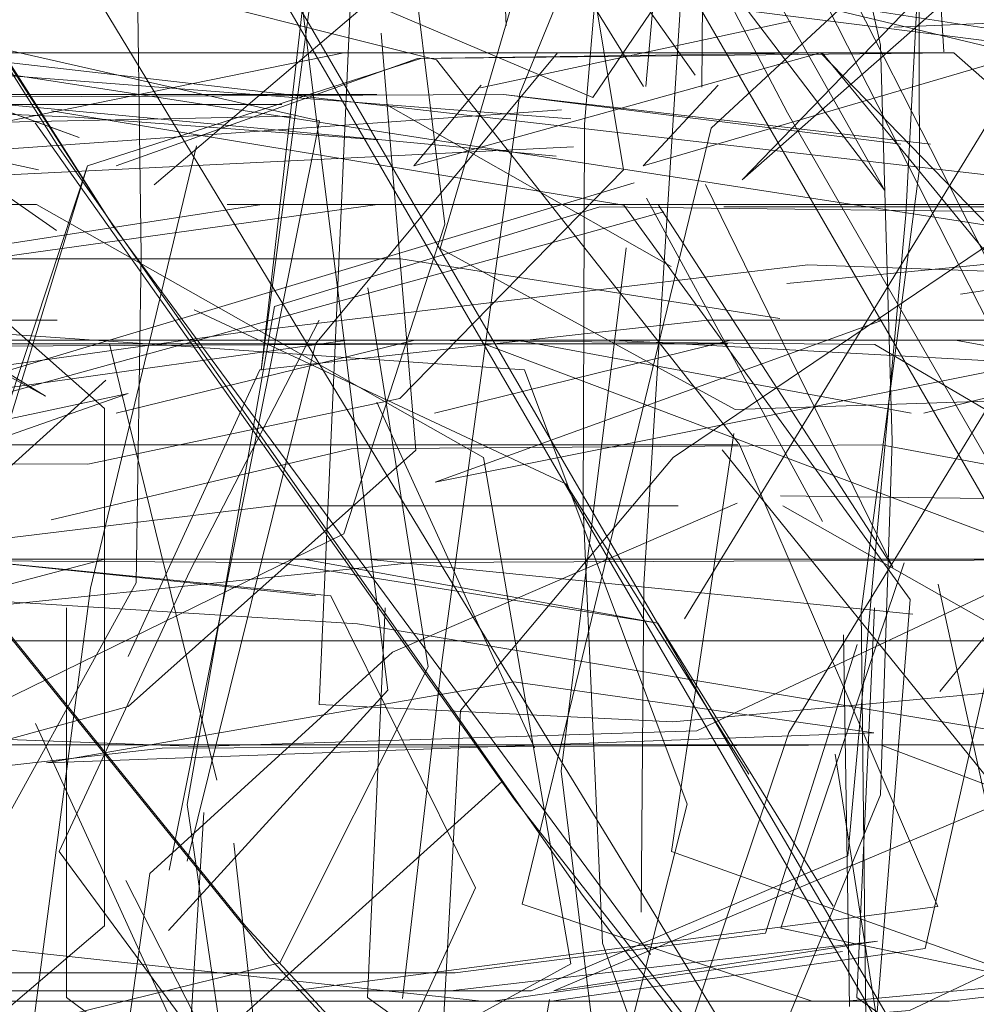
# Model space of a CAD drawing. Units: metres. Extents: x 3.04 to 10.08, y -5.98 to -0.45.
# Drawn here: x 3.62 to 3.62, y -4.8 to -4.8 of the extents above; entities that cross this region are included whole.
import ezdxf

# ---------------------------------------------------------------- set-up
doc = ezdxf.new("R2010")
doc.units = ezdxf.units.M
doc.header["$MEASUREMENT"] = 0

# ---------------------------------------------------------------- blocks, each defined once
blk = doc.blocks.new('20f6f48c-2e46-46ca-84cb-38a67882291e')
at = {"color": 18, "lineweight": 9, "true_color": 0x000000}
blk.add_lwpolyline([(3.6253738, -4.7943103), (3.6221038, -4.7971849), (3.6250445, -4.794144)], dxfattribs=at)
blk = doc.blocks.new('7197b11c-628d-4a8d-8666-4cdd82215fd8')
at = {"color": 18, "lineweight": 9, "true_color": 0x000000}
for points in [[(3.6084517, -4.7462823), (3.6092445, -4.7524043), (3.6101834, -4.7583751), (3.6112549, -4.7641199), (3.6124396, -4.769578), (3.6137187, -4.7746929), (3.6150712, -4.7794287), (3.616477, -4.7837521), (3.6179159, -4.7876555), (3.6193684, -4.7911314), (3.6208194, -4.794221), (3.6222541, -4.7969635), (3.6236492, -4.7993898), (3.6249816, -4.801529), (3.6261834, -4.8034912)], [(3.644106, -4.7987075), (3.602432, -4.7987075), (3.5952327, -4.7987075)]]:
    blk.add_lwpolyline(points, dxfattribs=at)
blk = doc.blocks.new('8e706a54-4c32-4833-8096-cb4e2a065625')
at = {"color": 18, "lineweight": 9, "true_color": 0x000000}
blk.add_lwpolyline([(3.6181106, -4.8006102), (3.6192979, -4.8006102), (3.6205509, -4.8005005), (3.6204254, -4.7993763)], dxfattribs=at)
blk = doc.blocks.new('f4d15a8c-6ee5-4669-8bbf-86161003d60b')
at = {"color": 18, "lineweight": 9, "true_color": 0x000000}
for points in [[(3.6189168, -4.7966814), (3.6199151, -4.7970456), (3.618856, -4.7966617)], [(3.6192568, -4.7966617), (3.6207088, -4.7969907), (3.6202119, -4.7994651)], [(3.6171827, -4.7976488), (3.619005, -4.7976488), (3.6213857, -4.7978133), (3.6219228, -4.7992479)], [(3.6219228, -4.7992479), (3.6216378, -4.8003733), (3.6201427, -4.8006102), (3.6171077, -4.8006102)]]:
    blk.add_lwpolyline(points, dxfattribs=at)
blk = doc.blocks.new('390555bf-5b90-42af-b263-4462285873a5')
at = {"color": 18, "lineweight": 9, "true_color": 0x000000}
blk.add_lwpolyline([(3.6159169, -4.7976488), (3.6198426, -4.7976488), (3.6169727, -4.7976636)], dxfattribs=at)
blk = doc.blocks.new('838919f7-b489-489e-bd29-b7af5f160ff8')
at = {"color": 18, "lineweight": 9, "true_color": 0x000000}
blk.add_lwpolyline([(3.6215843, -4.7978956)], close=True, dxfattribs=at)
blk = doc.blocks.new('c080fea4-65dd-427c-906f-924e2658a2ac')
at = {"color": 18, "lineweight": 9, "true_color": 0x000000}
for points in [[(3.6244202, -4.7976488), (3.6225668, -4.7976488), (3.6210905, -4.7981835)], [(3.6210905, -4.7981835), (3.6236999, -4.7976636)]]:
    blk.add_lwpolyline(points, dxfattribs=at)
blk = doc.blocks.new('71fdbab6-11c1-4640-b100-e30c5cf85e98')
at = {"color": 18, "lineweight": 9, "true_color": 0x000000}
for points in [[(3.6241056, -4.7976488), (3.62199, -4.7976488), (3.620512, -4.7978133), (3.6200769, -4.7987593)], [(3.6200691, -4.7994997), (3.6205511, -4.8004457)]]:
    blk.add_lwpolyline(points, dxfattribs=at)
blk = doc.blocks.new('7289aa31-723a-4551-b927-32541ff36f74')
at = {"color": 18, "lineweight": 9, "true_color": 0x000000}
blk.add_lwpolyline([(3.6261834, -4.8034912), (3.6247236, -4.8010075), (3.6220191, -4.7956924), (3.6206047, -4.7928127), (3.61917, -4.7897162), (3.6177331, -4.7863128), (3.6165097, -4.7829994)], dxfattribs=at)
blk = doc.blocks.new('5e70cdf8-7d0f-4845-8b21-d6ecd7b38656')
at = {"color": 18, "lineweight": 9, "true_color": 0x000000}
blk.add_lwpolyline([(3.6208998, -4.7972669), (3.6195666, -4.7974526)], dxfattribs=at)
blk = doc.blocks.new('f032c9d4-4c29-4764-96dd-f26965fe672f')
at = {"color": 18, "lineweight": 9, "true_color": 0x000000}
for points in [[(3.6217241, -4.7972669), (3.6205181, -4.7972669), (3.6193151, -4.7974526)], [(3.6256739, -4.7997744), (3.6253865, -4.7981027), (3.6239098, -4.7972669), (3.6208998, -4.7972669)]]:
    blk.add_lwpolyline(points, dxfattribs=at)
blk = doc.blocks.new('b6ed2b69-67c6-453b-8af7-857a4fb74be0')
at = {"color": 18, "lineweight": 9, "true_color": 0x000000}
blk.add_lwpolyline([(3.6217241, -4.7972669), (3.6230246, -4.7972669), (3.6204037, -4.7972669)], dxfattribs=at)
blk = doc.blocks.new('9e6334bf-ab20-45fd-9c21-e6dfbcefc842')
at = {"color": 18, "lineweight": 9, "true_color": 0x000000}
blk.add_lwpolyline([(3.6177269, -4.7971392), (3.6189996, -4.7967654), (3.6198398, -4.7973528)], dxfattribs=at)
blk = doc.blocks.new('452df14e-ac7d-42b7-9788-4273935d18f8')
at = {"color": 18, "lineweight": 9, "true_color": 0x000000}
for points in [[(3.6196364, -4.7967654), (3.6212014, -4.7967654)], [(3.6217882, -4.797246)], [(3.6219008, -4.7974596)], [(3.620369, -4.7991684), (3.620015, -4.7977266)], [(3.620327, -4.7992752), (3.6202575, -4.8003966), (3.61915, -4.8006102)], [(3.620327, -4.7992752)]]:
    blk.add_lwpolyline(points, dxfattribs=at)
blk = doc.blocks.new('2b00a8bd-9344-45f9-bd73-e551bf880bfd')
at = {"color": 18, "lineweight": 9, "true_color": 0x000000}
blk.add_lwpolyline([(3.622975, -4.7973598), (3.621876, -4.7981027), (3.6211737, -4.7989385), (3.6211162, -4.8000065)], dxfattribs=at)
blk = doc.blocks.new('1250184f-8165-4710-aeaa-ef191a0728d4')
at = {"color": 18, "lineweight": 9, "true_color": 0x000000}
for points in [[(3.6223687, -4.798314), (3.6217882, -4.797246)], [(3.6224587, -4.799916), (3.6224382, -4.7986878)]]:
    blk.add_lwpolyline(points, dxfattribs=at)
blk = doc.blocks.new('ae8971ab-8765-480e-836a-1118c90e1fa9')
at = {"color": 18, "lineweight": 9, "true_color": 0x000000}
for points in [[(3.6152853, -4.7864048), (3.6169097, -4.7898012), (3.618538, -4.7928902), (3.6201473, -4.7957627), (3.6217497, -4.798522)], [(3.6200264, -4.7973366), (3.6181346, -4.7943541), (3.6198501, -4.7970821), (3.6215771, -4.7995484), (3.6233302, -4.8018361)], [(3.6182913, -4.7946372), (3.6200264, -4.7973366), (3.6218017, -4.7997442), (3.6200264, -4.7973366)], [(3.6240501, -4.7987768), (3.6218756, -4.7989755), (3.6207076, -4.798918), (3.620817, -4.7964453)], [(3.6192145, -4.7970858), (3.6207892, -4.7967654)], [(3.6207892, -4.7967654), (3.622803, -4.7967654), (3.621043, -4.7967846)], [(3.6241352, -4.7979402), (3.622803, -4.7967654)], [(3.621043, -4.7967846), (3.6199428, -4.7971392)], [(3.619465, -4.798581), (3.6199428, -4.7971392), (3.6194356, -4.7987946)], [(3.6205629, -4.7974464), (3.617778, -4.7974464)], [(3.6178842, -4.7976756), (3.6190665, -4.7974464), (3.6209771, -4.7974464), (3.6222288, -4.7976429)], [(3.6205629, -4.7974464), (3.6190665, -4.7974464), (3.6178842, -4.7976756)], [(3.6221816, -4.7996736), (3.6224832, -4.7987198)], [(3.6221816, -4.7996736), (3.6211567, -4.7998046), (3.6192233, -4.7998046)]]:
    blk.add_lwpolyline(points, dxfattribs=at)
blk = doc.blocks.new('5bedfd3e-5674-4ebe-aacc-f6839788fc83')
at = {"color": 18, "lineweight": 9, "true_color": 0x000000}
blk.add_line((3.6203342, -4.7967654), (3.6211658, -4.7967654), dxfattribs=at)
for points in [[(3.622368, -4.7967654), (3.6210322, -4.7967846), (3.620037, -4.7971392)], [(3.6219968, -4.7967654), (3.6209571, -4.7967654)], [(3.6233324, -4.7979402), (3.622368, -4.7967654), (3.6211658, -4.7967654)], [(3.6197634, -4.7971259)]]:
    blk.add_lwpolyline(points, dxfattribs=at)
blk = doc.blocks.new('a3d3d0d6-b6c7-4e8b-b677-53e6fe21ca04')
at = {"color": 18, "lineweight": 9, "true_color": 0x000000}
blk.add_lwpolyline([(3.6223412, -4.7967654), (3.6204953, -4.7967654)], dxfattribs=at)
blk = doc.blocks.new('f0dc9c7d-86e3-4c52-bf8c-822ee7d1ce8c')
at = {"color": 18, "lineweight": 9, "true_color": 0x000000}
for points in [[(3.621027, -4.7980777), (3.6200763, -4.7989247), (3.6183507, -4.7993983)], [(3.6203358, -4.8002181), (3.6197704, -4.7989814)]]:
    blk.add_lwpolyline(points, dxfattribs=at)
blk = doc.blocks.new('5ae3901d-6726-47a9-a0de-786d92b43cd4')
at = {"color": 18, "lineweight": 9, "true_color": 0x000000}
blk.add_line((3.6208664, -4.7984385), (3.6189235, -4.7984385), dxfattribs=at)
for points in [[(3.6167011, -4.7946511), (3.6185979, -4.7973491), (3.6205435, -4.7997548), (3.6225731, -4.8019468)], [(3.6219013, -4.7965859), (3.6217792, -4.7985206), (3.6217709, -4.7996041)], [(3.621027, -4.7980777), (3.6209119, -4.7967012)], [(3.6202714, -4.799249), (3.6205597, -4.7976038), (3.6216343, -4.7972748), (3.6232908, -4.7972945)], [(3.6236608, -4.7972748), (3.6220436, -4.7972748)], [(3.6236822, -4.7977146), (3.6227037, -4.7979559)], [(3.6205679, -4.7984494), (3.6185501, -4.7984385), (3.6206555, -4.7984385)], [(3.6267975, -4.8063999), (3.624887, -4.8036904), (3.6233569, -4.8012679), (3.6217497, -4.798522)], [(3.6234908, -4.8006102), (3.6224826, -4.7998863), (3.6225406, -4.7985994)], [(3.6202714, -4.799249), (3.6205296, -4.8010039), (3.6225525, -4.8012233)]]:
    blk.add_lwpolyline(points, dxfattribs=at)
blk = doc.blocks.new('3da1e2c9-0790-4ef9-97f3-3bdfc95d8f75')
at = {"color": 18, "lineweight": 9, "true_color": 0x000000}
blk.add_lwpolyline([(3.6208664, -4.7984385), (3.6226676, -4.7986195)], dxfattribs=at)
blk = doc.blocks.new('28b0104e-c679-4848-a490-a2527b8f688d')
at = {"color": 18, "lineweight": 9, "true_color": 0x000000}
blk.add_lwpolyline([(3.6224042, -4.7995847), (3.6218252, -4.7986496), (3.6205679, -4.7984494)], dxfattribs=at)
blk = doc.blocks.new('208aa899-a4e8-4a11-b2ef-49601734b813')
at = {"color": 18, "lineweight": 9, "true_color": 0x000000}
for points in [[(3.621123, -4.7984787), (3.6194473, -4.7957144), (3.6177651, -4.792837), (3.6160644, -4.7897428), (3.6143699, -4.7863417), (3.6127068, -4.782539)], [(3.6224042, -4.7995847)]]:
    blk.add_lwpolyline(points, dxfattribs=at)
blk = doc.blocks.new('b140645e-04f4-48c0-9f82-eb35dbd33c9f')
at = {"color": 18, "lineweight": 9, "true_color": 0x000000}
blk.add_lwpolyline([(3.6206555, -4.7984385), (3.6218252, -4.7986496)], dxfattribs=at)
blk = doc.blocks.new('efbfac58-ec3b-4d93-9563-0b85c8692198')
at = {"color": 18, "lineweight": 9, "true_color": 0x000000}
blk.add_lwpolyline([(3.6196553, -4.7978755), (3.6208011, -4.7977146)], dxfattribs=at)
blk = doc.blocks.new('168f0ec6-59ec-47e8-a785-e2b9fc34dfea')
at = {"color": 18, "lineweight": 9, "true_color": 0x000000}
blk.add_lwpolyline([(3.622915, -4.7991624), (3.6220377, -4.7980766)], dxfattribs=at)
blk = doc.blocks.new('cfd4d775-c5af-49e5-a790-2371e7ba5c19')
at = {"color": 18, "lineweight": 9, "true_color": 0x000000}
for points in [[(3.6207636, -4.7977291)], [(3.6263456, -4.8063661), (3.6244057, -4.8036572), (3.622804, -4.8012297), (3.621123, -4.7984787)]]:
    blk.add_lwpolyline(points, dxfattribs=at)
blk.add_lwpolyline([(3.6216615, -4.7978304)], close=True, dxfattribs=at)
blk = doc.blocks.new('4496e82e-e492-41d1-9324-02757cb551e1')
at = {"color": 18, "lineweight": 9, "true_color": 0x000000}
for points in [[(3.6174276, -4.7943948), (3.6173861, -4.7956813), (3.6174621, -4.7969469), (3.6179878, -4.7981203), (3.6199439, -4.7981245)], [(3.6199439, -4.7981245), (3.6209732, -4.7979073), (3.6217125, -4.7971525), (3.621385, -4.7951786), (3.6213535, -4.7962447)], [(3.620103, -4.796225), (3.6201194, -4.7974335), (3.620103, -4.7985159), (3.6195506, -4.7995182), (3.6184775, -4.7998046), (3.617057, -4.7998046), (3.6155196, -4.7998046)], [(3.622238, -4.7982619), (3.6231792, -4.7987966)], [(3.6228472, -4.7984988)]]:
    blk.add_lwpolyline(points, dxfattribs=at)
blk = doc.blocks.new('79764fd6-6723-4f1e-a746-bc0cf6878e3e')
at = {"color": 18, "lineweight": 9, "true_color": 0x000000}
for points in [[(3.6225073, -4.8018602), (3.6204657, -4.799652), (3.6185095, -4.7972321), (3.6166026, -4.7945207), (3.6147088, -4.7914354), (3.6128398, -4.7879475)], [(3.6205537, -4.7982619), (3.6192039, -4.7984264), (3.6181384, -4.7997426)], [(3.6205537, -4.7982619), (3.6218931, -4.7982619)], [(3.6190783, -4.7986496), (3.6210204, -4.7984494), (3.6236627, -4.7984385), (3.621666, -4.7984385)], [(3.6194856, -4.7984385), (3.6236627, -4.7984385), (3.6248312, -4.7985592), (3.6236627, -4.7984385), (3.6248823, -4.7985592)]]:
    blk.add_lwpolyline(points, dxfattribs=at)
blk = doc.blocks.new('00a362f7-e2e8-4aa0-af8c-5cf81b6333b8')
at = {"color": 18, "lineweight": 9, "true_color": 0x000000}
for points in [[(3.6090306, -4.7685327), (3.6104179, -4.7734942), (3.6119034, -4.7780984), (3.6134641, -4.7823118), (3.6150766, -4.7861297), (3.616717, -4.7895471), (3.6183618, -4.7926579), (3.6199877, -4.7955523), (3.6230897, -4.8008948), (3.624671, -4.803387)], [(3.6189672, -4.79871), (3.6200001, -4.7984385), (3.621666, -4.7984385)]]:
    blk.add_lwpolyline(points, dxfattribs=at)
blk = doc.blocks.new('d627e7b8-1cff-4e5c-a0a4-a0f3449600d3')
at = {"color": 18, "lineweight": 9, "true_color": 0x000000}
for points in [[(3.6201622, -4.7972021), (3.6212207, -4.7963002), (3.6211502, -4.7951269)], [(3.6226997, -4.7956332), (3.6227699, -4.7967624)], [(3.624671, -4.803387), (3.6230495, -4.8013959), (3.6213509, -4.7992314), (3.6197693, -4.7969968)]]:
    blk.add_lwpolyline(points, dxfattribs=at)
blk = doc.blocks.new('674975ce-b2d5-4d6e-b893-4cb8fd94f3cf')
at = {"color": 18, "lineweight": 9, "true_color": 0x000000}
blk.add_lwpolyline([(3.6218811, -4.7964703), (3.62332, -4.7989589), (3.6246956, -4.8011689), (3.6257434, -4.8031794), (3.6243358, -4.8004759), (3.6230884, -4.7979945)], dxfattribs=at)
blk = doc.blocks.new('e08935e6-e544-4ab9-8846-99669c132956')
at = {"color": 18, "lineweight": 9, "true_color": 0x000000}
blk.add_lwpolyline([(3.6132669, -4.7733939), (3.6146215, -4.77808), (3.6160328, -4.7823702), (3.6173359, -4.7857896), (3.6188034, -4.7892328), (3.6202694, -4.7923707), (3.6217154, -4.7952921), (3.6230884, -4.7979945)], dxfattribs=at)
blk = doc.blocks.new('2bdceb16-8565-47aa-8aa8-ece383866e27')
at = {"color": 18, "lineweight": 9, "true_color": 0x000000}
blk.add_lwpolyline([(3.6212433, -4.7998983), (3.6224477, -4.7998983), (3.6236258, -4.7997886)], dxfattribs=at)
blk = doc.blocks.new('aa49aa3e-5fcb-4868-b91b-8b3ba06df384')
at = {"color": 18, "lineweight": 9, "true_color": 0x000000}
for points in [[(3.6189622, -4.797924), (3.6192204, -4.7996789), (3.6212433, -4.7998983)], [(3.6233658, -4.7990516), (3.6219531, -4.7990516)], [(3.6198082, -4.8010423), (3.6202432, -4.8001375), (3.6213121, -4.7991723)]]:
    blk.add_lwpolyline(points, dxfattribs=at)
blk = doc.blocks.new('c8d02256-6303-46da-ab97-f5fc4c3c6d6a')
at = {"color": 18, "lineweight": 9, "true_color": 0x000000}
for points in [[(3.6215378, -4.7997744), (3.6212504, -4.7981027), (3.6197738, -4.7972669), (3.6167637, -4.7972669)], [(3.6227515, -4.7985212), (3.6229842, -4.7995834)], [(3.6215378, -4.7997744), (3.620017, -4.8006102)]]:
    blk.add_lwpolyline(points, dxfattribs=at)
for points in [[(3.6220641, -4.7990516)], [(3.6214108, -4.7991723)]]:
    blk.add_lwpolyline(points, close=True, dxfattribs=at)
blk = doc.blocks.new('172714e8-9bf5-4192-9089-999258c19efe')
at = {"color": 18, "lineweight": 9, "true_color": 0x000000}
blk.add_lwpolyline([(3.6234259, -4.7980609), (3.6227571, -4.7988753)], dxfattribs=at)
blk = doc.blocks.new('0e6496d6-5a0e-47bf-ba76-9e4e28d3a134')
at = {"color": 18, "lineweight": 9, "true_color": 0x000000}
for points in [[(3.6192445, -4.7969369), (3.6205839, -4.7969369)], [(3.6209288, -4.7969369), (3.62187, -4.7974716)], [(3.621538, -4.7971738)], [(3.6209822, -4.7990516), (3.6192729, -4.7990516), (3.6181387, -4.7991723)], [(3.6201888, -4.7990625), (3.6184196, -4.7992628), (3.617523, -4.799866)]]:
    blk.add_lwpolyline(points, dxfattribs=at)
blk = doc.blocks.new('a25d7066-dc2b-410d-8d0c-fd641cdd7ca4')
at = {"color": 18, "lineweight": 9, "true_color": 0x000000}
for points in [[(3.6213778, -4.7995779), (3.6220013, -4.7970147)], [(3.62256, -4.7984176)], [(3.6179528, -4.7993231), (3.6189208, -4.7990516), (3.6203957, -4.7990516)], [(3.6243198, -4.7997152), (3.6225607, -4.7990516), (3.6201888, -4.7990625)], [(3.6203957, -4.7990516), (3.6225607, -4.7990516), (3.6209822, -4.7990516)], [(3.6213778, -4.7995779), (3.622335, -4.7998983)], [(3.6199703, -4.7998983), (3.621281, -4.7998983), (3.6224355, -4.7997338)], [(3.617763, -4.7998983), (3.6199703, -4.7998983)]]:
    blk.add_lwpolyline(points, dxfattribs=at)
blk = doc.blocks.new('b93682f6-fabe-49bc-b197-172697a73121')
at = {"color": 18, "lineweight": 9, "true_color": 0x000000}
for points in [[(3.6199991, -4.7979402), (3.6186669, -4.7967654)], [(3.6199991, -4.7979402), (3.6199991, -4.799649), (3.6188727, -4.8006102), (3.6169384, -4.8006102)], [(3.6225866, -4.7993636)]]:
    blk.add_lwpolyline(points, dxfattribs=at)
blk = doc.blocks.new('7667f7e0-7820-4fa7-a800-2725180ec15a')
at = {"color": 18, "lineweight": 9, "true_color": 0x000000}
blk.add_lwpolyline([(3.6230375, -4.7960535), (3.6220013, -4.7970147)], dxfattribs=at)
blk = doc.blocks.new('e230dfd4-ca42-41f7-bae8-e573be6363f3')
at = {"color": 18, "lineweight": 9, "true_color": 0x000000}
blk.add_lwpolyline([(3.6169417, -4.7998644), (3.6211413, -4.7998644), (3.6225513, -4.7996998), (3.6214824, -4.7998644)], dxfattribs=at)
blk = doc.blocks.new('37518ebb-535e-46f8-a007-95307cdc6450')
at = {"color": 18, "lineweight": 9, "true_color": 0x000000}
for points in [[(3.622726, -4.7970675), (3.6213161, -4.796903), (3.6226283, -4.7970675), (3.6213161, -4.796903), (3.6182923, -4.7969178)], [(3.6187496, -4.796903), (3.6208983, -4.796903), (3.6190012, -4.796903)], [(3.6213612, -4.7977146), (3.6198941, -4.7977146)], [(3.6220566, -4.7977266), (3.620644, -4.7977266)], [(3.618499, -4.7997173), (3.618934, -4.7988124), (3.6200029, -4.7978473)], [(3.6227877, -4.7998983), (3.6205221, -4.7998983)]]:
    blk.add_lwpolyline(points, dxfattribs=at)
blk.add_lwpolyline([(3.6209969, -4.7977146), (3.6195461, -4.7977146)], close=True, dxfattribs=at)
blk = doc.blocks.new('ec240af4-38d3-41b4-9237-4024c6128784')
at = {"color": 18, "lineweight": 9, "true_color": 0x000000}
for points in [[(3.622726, -4.7970675)], [(3.6213612, -4.7977146), (3.6226616, -4.7979559)], [(3.6226253, -4.8004493), (3.6224112, -4.799082)], [(3.6232411, -4.799124), (3.6214824, -4.7998644)], [(3.6227877, -4.7998983), (3.6238406, -4.7997776)]]:
    blk.add_lwpolyline(points, dxfattribs=at)
for points in [[(3.620755, -4.7977266)], [(3.6201016, -4.7978473)]]:
    blk.add_lwpolyline(points, close=True, dxfattribs=at)
blk = doc.blocks.new('3e52b044-2ddf-48c5-ad2e-a4a1f3cea752')
at = {"color": 18, "lineweight": 9, "true_color": 0x000000}
blk.add_lwpolyline([(3.6220566, -4.7977266)], dxfattribs=at)
blk.add_lwpolyline([(3.6203143, -4.798936)], close=True, dxfattribs=at)
blk = doc.blocks.new('12b12c85-ac94-4c85-ba14-0a289831ff13')
at = {"color": 18, "lineweight": 9, "true_color": 0x000000}
for points in [[(3.6225387, -4.7990123), (3.6213501, -4.798844), (3.6198076, -4.7991109)], [(3.6198076, -4.7991109), (3.6225387, -4.7990123)]]:
    blk.add_lwpolyline(points, dxfattribs=at)
blk = doc.blocks.new('a329bfae-9ff5-4e93-9dca-9c2a2aa39f0d')
at = {"color": 18, "lineweight": 9, "true_color": 0x000000}
blk.add_lwpolyline([(3.6229966, -4.7990141), (3.6208344, -4.7986523), (3.6193163, -4.7985559), (3.6187728, -4.7994497)], dxfattribs=at)
blk = doc.blocks.new('b3c57adc-872b-480e-b81e-e5e19afce4d7')
at = {"color": 18, "lineweight": 9, "true_color": 0x000000}
for points in [[(3.6153495, -4.7984385), (3.6195266, -4.7984385), (3.6206951, -4.7985592), (3.6195266, -4.7984385), (3.6207463, -4.7985592)], [(3.6214743, -4.7998983), (3.6179205, -4.7998983), (3.6162107, -4.7997776), (3.6162139, -4.798541)], [(3.6212231, -4.7995243), (3.6207463, -4.7985592)], [(3.6207802, -4.8004895), (3.6212231, -4.7995243)]]:
    blk.add_lwpolyline(points, dxfattribs=at)
blk = doc.blocks.new('56c966d7-8c2d-47d2-a3ac-541a2878337f')
at = {"color": 18, "lineweight": 9, "true_color": 0x000000}
for points in [[(3.6210952, -4.7967885), (3.6200309, -4.7965211)], [(3.6233818, -4.7998983), (3.6222319, -4.799657), (3.6226386, -4.7984505)]]:
    blk.add_lwpolyline(points, dxfattribs=at)
blk = doc.blocks.new('634f8d65-58d5-4f12-9293-c3417c9a8ac1')
at = {"color": 18, "lineweight": 9, "true_color": 0x000000}
blk.add_lwpolyline([(3.6206223, -4.7998644), (3.619335, -4.7998644), (3.6173993, -4.7998644), (3.6160871, -4.7996786)], dxfattribs=at)
blk = doc.blocks.new('630d0c5e-1ac3-4014-b8e8-5875ee54c3c4')
at = {"color": 18, "lineweight": 9, "true_color": 0x000000}
for points in [[(3.6230106, -4.7983902), (3.6212515, -4.7977266), (3.6188796, -4.7977375)], [(3.6190865, -4.7977266), (3.6212515, -4.7977266), (3.619673, -4.7977266)]]:
    blk.add_lwpolyline(points, dxfattribs=at)
blk = doc.blocks.new('d21300cf-9bc9-4f71-bf4c-7ade36c3fbaf')
at = {"color": 18, "lineweight": 9, "true_color": 0x000000}
blk.add_lwpolyline([(3.6230106, -4.7983902), (3.6227081, -4.7997245), (3.6214743, -4.7998983)], dxfattribs=at)
blk = doc.blocks.new('7a37b58d-1218-4356-9d75-f4afb83d2755')
at = {"color": 18, "lineweight": 9, "true_color": 0x000000}
blk.add_lwpolyline([(3.6206223, -4.7998644), (3.6227502, -4.7995857)], dxfattribs=at)
blk = doc.blocks.new('f06990d8-a31f-4a30-9f4d-90d8aeac3018')
at = {"color": 18, "lineweight": 9, "true_color": 0x000000}
blk.add_lwpolyline([(3.6210952, -4.7967885), (3.6220947, -4.798059), (3.6227502, -4.7995857)], dxfattribs=at)
blk = doc.blocks.new('c812d8c3-40a1-48c0-8edb-eee39d3dae19')
at = {"color": 18, "lineweight": 9, "true_color": 0x000000}
for points in [[(3.6187493, -4.7969286), (3.6197807, -4.7971517)], [(3.6214188, -4.7990616), (3.6208976, -4.7979192)]]:
    blk.add_lwpolyline(points, dxfattribs=at)
blk = doc.blocks.new('9871c48c-190c-472c-b5a7-5e08c4390b2a')
at = {"color": 18, "lineweight": 9, "true_color": 0x000000}
blk.add_lwpolyline([(3.6220871, -4.7982531), (3.62095, -4.7987453), (3.6201479, -4.7994767), (3.620001, -4.8005303)], dxfattribs=at)
blk = doc.blocks.new('f207cf69-288b-4e60-a4a1-7846fba590cf')
at = {"color": 18, "lineweight": 9, "true_color": 0x000000}
for points in [[(3.6234168, -4.7982448), (3.6222306, -4.7982287)], [(3.621255, -4.8010919), (3.6214678, -4.7998931)]]:
    blk.add_lwpolyline(points, dxfattribs=at)
blk = doc.blocks.new('4602f9aa-a544-46ca-acc4-e854901f5736')
at = {"color": 18, "lineweight": 9, "true_color": 0x000000}
blk.add_lwpolyline([(3.6229863, -4.796881), (3.6219137, -4.7986359)], dxfattribs=at)
blk = doc.blocks.new('958296ed-33d7-45ae-8eb5-6a44b6837663')
at = {"color": 18, "lineweight": 9, "true_color": 0x000000}
for points in [[(3.6222513, -4.7975275), (3.6244514, -4.7973151), (3.622825, -4.797563)], [(3.6222513, -4.7975275)]]:
    blk.add_lwpolyline(points, dxfattribs=at)
blk = doc.blocks.new('5170f42e-b343-4f13-977b-0ee60c394a32')
at = {"color": 18, "lineweight": 9, "true_color": 0x000000}
blk.add_lwpolyline([(3.6198221, -4.7983088), (3.6208128, -4.7980737), (3.6225637, -4.7980609), (3.6236995, -4.7982734)], dxfattribs=at)
blk = doc.blocks.new('de5d09d3-bae7-442f-a3ad-9725e165d927')
at = {"color": 18, "lineweight": 9, "true_color": 0x000000}
blk.add_line((3.6220895, -4.7980609), (3.619608, -4.7980609), dxfattribs=at)
for points in [[(3.6221948, -4.7977754)], [(3.6218706, -4.7994041), (3.6220763, -4.7980232)], [(3.6198221, -4.7983088), (3.6208128, -4.7980737), (3.6225637, -4.7980609)], [(3.6218706, -4.7994041), (3.623162, -4.7998644)]]:
    blk.add_lwpolyline(points, dxfattribs=at)
blk = doc.blocks.new('ec2af8fe-5362-4e20-80f1-99adb222f5b9')
at = {"color": 18, "lineweight": 9, "true_color": 0x000000}
blk.add_lwpolyline([(3.6217135, -4.7972691), (3.6198238, -4.7969575)], dxfattribs=at)
blk = doc.blocks.new('b7f58ff5-cf04-4748-a2fc-8558bffea01b')
at = {"color": 18, "lineweight": 9, "true_color": 0x000000}
blk.add_lwpolyline([(3.6194006, -4.7970004), (3.6206155, -4.7969754)], dxfattribs=at)
blk = doc.blocks.new('e122ae7a-741f-406f-8550-23d9f7bd4a25')
at = {"color": 18, "lineweight": 9, "true_color": 0x000000}
blk.add_lwpolyline([(3.6226586, -4.7985719), (3.6225231, -4.8002664)], dxfattribs=at)
blk = doc.blocks.new('ae558673-da2d-469d-bf9f-410add4ba7c8')
at = {"color": 18, "lineweight": 9, "true_color": 0x000000}
for points in [[(3.6215386, -4.7969838), (3.61396, -4.7964), (3.6214904, -4.7971067)], [(3.6214082, -4.7968412)], [(3.6214156, -4.7968417)], [(3.6215077, -4.7969546), (3.6156301, -4.7973696), (3.6215474, -4.7970761)], [(3.6217135, -4.7972691), (3.6226586, -4.7985719)]]:
    blk.add_lwpolyline(points, dxfattribs=at)
for points in [[(3.6214904, -4.7971067)], [(3.6213701, -4.7972402)]]:
    blk.add_lwpolyline(points, close=True, dxfattribs=at)
blk = doc.blocks.new('5ae69036-0adf-48e2-8a76-f8aba87e4b49')
at = {"color": 18, "lineweight": 9, "true_color": 0x000000}
for points in [[(3.6217855, -4.7968774), (3.621989, -4.794595), (3.6219707, -4.7968793)], [(3.6219485, -4.7968392), (3.6204504, -4.794727), (3.621778, -4.796877)], [(3.6184113, -4.7998644), (3.6214078, -4.7998644), (3.6224527, -4.7994186), (3.6226442, -4.7973012), (3.6227125, -4.7959948)], [(3.6176435, -4.7965671), (3.6198043, -4.7978998), (3.6174859, -4.7966384)], [(3.6218451, -4.7972913), (3.6167109, -4.7987058), (3.621747, -4.7971948)], [(3.6217934, -4.7972002)], [(3.6219826, -4.7972009), (3.6226019, -4.798465), (3.6218282, -4.7972693)], [(3.62174, -4.7972578)]]:
    blk.add_lwpolyline(points, dxfattribs=at)
for points in [[(3.6219633, -4.7968788)], [(3.6218653, -4.7969026)]]:
    blk.add_lwpolyline(points, close=True, dxfattribs=at)
blk = doc.blocks.new('3fe4a8d5-3346-4921-a159-50e88cc9d8fb')
at = {"color": 18, "lineweight": 9, "true_color": 0x000000}
blk.add_lwpolyline([(3.6208678, -4.797542), (3.6210676, -4.798794), (3.6205776, -4.7997715), (3.6190871, -4.800138)], dxfattribs=at)
blk = doc.blocks.new('160f7923-ce45-4ab0-af94-88d215a1b048')
at = {"color": 18, "lineweight": 9, "true_color": 0x000000}
for points in [[(3.6219833, -4.7961695), (3.6225755, -4.7972207), (3.6218281, -4.7962382)], [(3.6198207, -4.7963368), (3.6243832, -4.7969109), (3.6198906, -4.7962182)]]:
    blk.add_lwpolyline(points, dxfattribs=at)
blk = doc.blocks.new('a9431a85-e386-42ba-bf5d-9aafaa251fbe')
at = {"color": 18, "lineweight": 9, "true_color": 0x000000}
for points in [[(3.616304, -4.7999013), (3.6180106, -4.7995009), (3.6193206, -4.7990731), (3.6207893, -4.7983541), (3.6211224, -4.7973317), (3.6209757, -4.7961435)], [(3.6213703, -4.7968998), (3.621113, -4.7987712), (3.6209831, -4.799889)]]:
    blk.add_lwpolyline(points, dxfattribs=at)
blk = doc.blocks.new('b572229d-ba02-492c-9210-f30ddfa57200')
at = {"color": 18, "lineweight": 9, "true_color": 0x000000}
blk.add_lwpolyline([(3.6217851, -4.7958844), (3.6213703, -4.7968998)], dxfattribs=at)
blk = doc.blocks.new('d2f9ea59-b5b9-4814-9004-c36be0fbffbc')
at = {"color": 18, "lineweight": 9, "true_color": 0x000000}
blk.add_lwpolyline([(3.6209036, -4.7937311), (3.6214203, -4.7963425), (3.6211073, -4.7974124)], dxfattribs=at)
blk.add_lwpolyline([(3.6212733, -4.7954045), (3.621325, -4.7966768)], close=True, dxfattribs=at)
blk = doc.blocks.new('4158a792-ec2a-4d35-8035-9c5ef9892578')
at = {"color": 18, "lineweight": 9, "true_color": 0x000000}
for points in [[(3.6225607, -4.7967407), (3.6222849, -4.7955024), (3.6206299, -4.7950381), (3.6194615, -4.7950381)], [(3.6225607, -4.7967407), (3.6225991, -4.798047), (3.6225607, -4.7992172), (3.6221126, -4.8003006), (3.6209281, -4.8006102), (3.6197757, -4.8006102), (3.6181249, -4.8006102)], [(3.6211073, -4.7974124), (3.6220812, -4.797944), (3.6233456, -4.7979021)], [(3.621522, -4.7981895), (3.6221259, -4.7991484)]]:
    blk.add_lwpolyline(points, dxfattribs=at)
blk = doc.blocks.new('c8a37e38-4539-4cb1-b394-c19d202138d2')
at = {"color": 18, "lineweight": 9, "true_color": 0x000000}
for points in [[(3.621522, -4.7981895), (3.6202949, -4.7976147)], [(3.6220665, -4.7977146), (3.621088, -4.7979559)], [(3.6218751, -4.8006102), (3.6208668, -4.7998863), (3.6209249, -4.7985994)]]:
    blk.add_lwpolyline(points, dxfattribs=at)
blk = doc.blocks.new('3bb15656-8774-43b1-a857-7bb6fb66881e')
at = {"color": 18, "lineweight": 9, "true_color": 0x000000}
blk.add_lwpolyline([(3.6238816, -4.7977146), (3.6224144, -4.7977146)], dxfattribs=at)
blk = doc.blocks.new('b91f65dd-4da4-4926-9c30-a58e8727f975')
at = {"color": 18, "lineweight": 9, "true_color": 0x000000}
blk.add_lwpolyline([(3.6235173, -4.7977146), (3.6220665, -4.7977146)], close=True, dxfattribs=at)
blk = doc.blocks.new('bc7f7ee5-d35d-44a1-a83d-a07a11ceab50')
at = {"color": 18, "lineweight": 9, "true_color": 0x000000}
blk.add_lwpolyline([(3.6241841, -4.7992064), (3.6226563, -4.7999293), (3.620921, -4.8000734), (3.6193268, -4.8001018), (3.6180241, -4.7999553), (3.6175966, -4.7987155)], dxfattribs=at)
blk = doc.blocks.new('705c7827-f47b-406f-8fcb-17b1ea606317')
at = {"color": 18, "lineweight": 9, "true_color": 0x000000}
blk.add_lwpolyline([(3.6203051, -4.7990576), (3.6189092, -4.7990054), (3.6175293, -4.798552), (3.6175143, -4.7972012)], dxfattribs=at)
blk = doc.blocks.new('476b1ea4-7cf6-42fe-9c14-bd016e38f661')
at = {"color": 18, "lineweight": 9, "true_color": 0x000000}
blk.add_line((3.6202808, -4.798478), (3.6207075, -4.7976488), dxfattribs=at)
blk.add_lwpolyline([(3.6222645, -4.7966617), (3.6212404, -4.796881)], dxfattribs=at)
blk = doc.blocks.new('a6961082-b83e-4ca5-aed2-5a606efa405a')
at = {"color": 18, "lineweight": 9, "true_color": 0x000000}
blk.add_lwpolyline([(3.6203051, -4.7990576), (3.6219548, -4.7990054), (3.624254, -4.797922)], dxfattribs=at)
blk = doc.blocks.new('f1226179-e96a-4017-867a-a2046005fb3a')
at = {"color": 18, "lineweight": 9, "true_color": 0x000000}
blk.add_line((3.6230776, -4.7966617), (3.6226062, -4.7966814), dxfattribs=at)
blk.add_lwpolyline([(3.6202808, -4.798478), (3.6198492, -4.7994037), (3.6207368, -4.8006102)], dxfattribs=at)
blk = doc.blocks.new('ebfe347a-6b0d-4d42-be3b-dc166c60cbda')
at = {"color": 18, "lineweight": 9, "true_color": 0x000000}
blk.add_line((3.6217773, -4.7971392), (3.6220247, -4.7968722), dxfattribs=at)
for points in [[(3.6226062, -4.7966814)], [(3.6214942, -4.7967654), (3.6225468, -4.7967654)]]:
    blk.add_lwpolyline(points, dxfattribs=at)
blk = doc.blocks.new('aa0c1366-0fb3-4543-a8e5-2322179a6d4d')
at = {"color": 18, "lineweight": 9, "true_color": 0x000000}
blk.add_lwpolyline([(3.6217773, -4.7971392), (3.6230501, -4.7967654), (3.6238902, -4.7973528)], dxfattribs=at)
blk = doc.blocks.new('3378e52b-368e-404d-8906-3024728391b0')
at = {"color": 18, "lineweight": 9, "true_color": 0x000000}
blk.add_lwpolyline([(3.6214942, -4.7967654), (3.6206951, -4.7977266), (3.6202716, -4.7994354)], dxfattribs=at)
blk = doc.blocks.new('a849fe76-c72e-4c17-bb30-3c56155e2fa7')
at = {"color": 18, "lineweight": 9, "true_color": 0x000000}
for points in [[(3.6209336, -4.7988707), (3.620652, -4.7966175), (3.6205161, -4.797814), (3.6207983, -4.7956872)], [(3.6252876, -4.800467), (3.6238917, -4.8004148), (3.6225118, -4.7999615), (3.6224968, -4.7986107)]]:
    blk.add_lwpolyline(points, dxfattribs=at)
blk = doc.blocks.new('14b8a3d5-b680-4c74-a9b0-0e2bd64c1101')
at = {"color": 18, "lineweight": 9, "true_color": 0x000000}
blk.add_lwpolyline([(3.6226836, -4.7953896), (3.6226896, -4.7971479), (3.6224968, -4.7986107)], dxfattribs=at)
blk = doc.blocks.new('ee470ca0-fa58-410c-94d4-c1cfeeac5389')
at = {"color": 18, "lineweight": 9, "true_color": 0x000000}
blk.add_lwpolyline([(3.6202095, -4.7996646), (3.6209336, -4.7988707)], dxfattribs=at)
blk = doc.blocks.new('041ad147-0aae-43f8-9528-7b447be49a1a')
at = {"color": 18, "lineweight": 9, "true_color": 0x000000}
blk.add_lwpolyline([(3.6199019, -4.7969781), (3.6187835, -4.7969294), (3.6168792, -4.7972446)], dxfattribs=at)
blk = doc.blocks.new('7e63d636-f513-4e52-8555-ac2d289ae076')
at = {"color": 18, "lineweight": 9, "true_color": 0x000000}
for points in [[(3.6215838, -4.7970012), (3.6216902, -4.7957289)], [(3.6220329, -4.8007966), (3.6216425, -4.7997062), (3.6215787, -4.7982714), (3.6215838, -4.7970012)], [(3.6229463, -4.7978857), (3.6222576, -4.799011)]]:
    blk.add_lwpolyline(points, dxfattribs=at)
blk = doc.blocks.new('2c9ef59d-dcfc-4e49-afe5-fd2ffc99eb79')
at = {"color": 18, "lineweight": 9, "true_color": 0x000000}
blk.add_lwpolyline([(3.6199019, -4.7969781), (3.6209015, -4.7970535)], dxfattribs=at)
blk = doc.blocks.new('77f4c338-4153-46bf-ace1-d7ff2361a9e5')
at = {"color": 18, "lineweight": 9, "true_color": 0x000000}
blk.add_lwpolyline([(3.6222576, -4.799011), (3.6218052, -4.8003634), (3.6231812, -4.8006102), (3.624416, -4.8006102)], dxfattribs=at)
blk = doc.blocks.new('e7b244ee-da93-454e-9b3c-da3284a3eccf')
at = {"color": 18, "lineweight": 9, "true_color": 0x000000}
blk.add_lwpolyline([(3.6204685, -4.7973762)], close=True, dxfattribs=at)
blk = doc.blocks.new('eca9a18c-86b8-4ef1-9a5f-943fb2f8081d')
at = {"color": 18, "lineweight": 9, "true_color": 0x000000}
for points in [[(3.6215061, -4.799138), (3.6217207, -4.7974095)], [(3.6215061, -4.799138), (3.6216346, -4.8001772), (3.6219257, -4.8012208), (3.6208641, -4.8014454), (3.6197534, -4.8016679)]]:
    blk.add_lwpolyline(points, dxfattribs=at)
blk = doc.blocks.new('4ac8c4d5-4610-48f9-a7eb-6df953f33707')
at = {"color": 18, "lineweight": 9, "true_color": 0x000000}
for points in [[(3.6210231, -4.7977146), (3.6200374, -4.7979559)], [(3.6198731, -4.7985994), (3.6198731, -4.7998863), (3.6208429, -4.8006102)]]:
    blk.add_lwpolyline(points, dxfattribs=at)
blk = doc.blocks.new('3095d17a-9024-4cac-861b-a3f70b0aa27a')
at = {"color": 18, "lineweight": 9, "true_color": 0x000000}
blk.add_lwpolyline([(3.6228072, -4.7977146), (3.6213372, -4.7977146)], dxfattribs=at)
blk = doc.blocks.new('2654ebbb-731e-4bcd-aa85-22287aafb74d')
at = {"color": 18, "lineweight": 9, "true_color": 0x000000}
blk.add_line((3.6292861, -4.7987075), (3.6036977, -4.7987075), dxfattribs=at)
blk.add_lwpolyline([(3.6238856, -4.7985189), (3.6225425, -4.7977291), (3.6210231, -4.7977146)], dxfattribs=at)
blk = doc.blocks.new('855cda5f-94a9-47cd-985d-973c97d28b4b')
at = {"color": 18, "lineweight": 9, "true_color": 0x000000}
for points in [[(3.6238856, -4.7985189), (3.623143, -4.797795), (3.6216789, -4.7977146)], [(3.6228072, -4.7977146), (3.6241415, -4.7979559)]]:
    blk.add_lwpolyline(points, dxfattribs=at)
blk = doc.blocks.new('04cc5fc3-b37a-4384-b254-3328e03174f2')
at = {"color": 18, "lineweight": 9, "true_color": 0x000000}
for points in [[(3.6267513, -4.7976102), (3.6186933, -4.7966844), (3.6267056, -4.7979211)], [(3.6239352, -4.7975232), (3.6223209, -4.7974662), (3.6204387, -4.7976909), (3.6185427, -4.7979559), (3.6172288, -4.7983637)]]:
    blk.add_lwpolyline(points, dxfattribs=at)
blk = doc.blocks.new('295b316f-9582-406e-9600-b58470b89e1b')
at = {"color": 18, "lineweight": 9, "true_color": 0x000000}
blk.add_lwpolyline([(3.6181583, -4.7985653), (3.6190606, -4.7981085), (3.6200766, -4.7978912)], close=True, dxfattribs=at)
blk = doc.blocks.new('a486350d-85c5-4868-81ee-989238dd1558')
at = {"color": 18, "lineweight": 9, "true_color": 0x000000}
blk.add_lwpolyline([(3.6205703, -4.7954963), (3.621602, -4.7949593), (3.6226386, -4.7953992), (3.621611, -4.7969132), (3.6205747, -4.7964732)], dxfattribs=at)
blk = doc.blocks.new('1ac970d0-75df-4b64-a9e5-31a2810eb557')
at = {"color": 18, "lineweight": 9, "true_color": 0x000000}
blk.add_lwpolyline([(3.6218497, -4.7961636), (3.6274575, -4.7978338), (3.6217051, -4.7964545)], dxfattribs=at)
blk = doc.blocks.new('e9939be6-4747-48d4-bcb4-188a39206cc1')
at = {"color": 18, "lineweight": 9, "true_color": 0x000000}
blk.add_line((3.6210205, -4.7971392), (3.6212428, -4.7968722), dxfattribs=at)
blk.add_lwpolyline([(3.6208177, -4.7967654), (3.62195, -4.7967654)], dxfattribs=at)
blk = doc.blocks.new('9aaac1e0-8478-44bd-b0b3-4799a23dd3fd')
at = {"color": 18, "lineweight": 9, "true_color": 0x000000}
blk.add_lwpolyline([(3.6210205, -4.7971392), (3.6223622, -4.7967654), (3.6232964, -4.7977266)], dxfattribs=at)
blk = doc.blocks.new('77035e92-f519-4a17-a43c-7b9eb43413c9')
at = {"color": 18, "lineweight": 9, "true_color": 0x000000}
blk.add_lwpolyline([(3.619722, -4.8002898), (3.6199523, -4.798534), (3.6203027, -4.797073)], dxfattribs=at)
blk = doc.blocks.new('16c889fb-4175-49b7-a7f1-29cd264bdef5')
for name in ['4496e82e-e492-41d1-9324-02757cb551e1', '208aa899-a4e8-4a11-b2ef-49601734b813', '5ae3901d-6726-47a9-a0de-786d92b43cd4', '1250184f-8165-4710-aeaa-ef191a0728d4', '79764fd6-6723-4f1e-a746-bc0cf6878e3e', 'ae8971ab-8765-480e-836a-1118c90e1fa9', 'd627e7b8-1cff-4e5c-a0a4-a0f3449600d3', '7197b11c-628d-4a8d-8666-4cdd82215fd8', '71fdbab6-11c1-4640-b100-e30c5cf85e98', '5e70cdf8-7d0f-4845-8b21-d6ecd7b38656', 'cfd4d775-c5af-49e5-a790-2371e7ba5c19', '7289aa31-723a-4551-b927-32541ff36f74', 'f032c9d4-4c29-4764-96dd-f26965fe672f', '00a362f7-e2e8-4aa0-af8c-5cf81b6333b8', 'f4d15a8c-6ee5-4669-8bbf-86161003d60b', '28b0104e-c679-4848-a490-a2527b8f688d', '452df14e-ac7d-42b7-9788-4273935d18f8', 'b6ed2b69-67c6-453b-8af7-857a4fb74be0', 'c080fea4-65dd-427c-906f-924e2658a2ac', '8e706a54-4c32-4833-8096-cb4e2a065625', 'e08935e6-e544-4ab9-8846-99669c132956', 'b140645e-04f4-48c0-9f82-eb35dbd33c9f', '390555bf-5b90-42af-b263-4462285873a5', 'aa49aa3e-5fcb-4868-b91b-8b3ba06df384', '3da1e2c9-0790-4ef9-97f3-3bdfc95d8f75', 'f0dc9c7d-86e3-4c52-bf8c-822ee7d1ce8c', '5bedfd3e-5674-4ebe-aacc-f6839788fc83', '168f0ec6-59ec-47e8-a785-e2b9fc34dfea', '2b00a8bd-9344-45f9-bd73-e551bf880bfd', '674975ce-b2d5-4d6e-b893-4cb8fd94f3cf', 'c8d02256-6303-46da-ab97-f5fc4c3c6d6a', '838919f7-b489-489e-bd29-b7af5f160ff8', '2bdceb16-8565-47aa-8aa8-ece383866e27', '20f6f48c-2e46-46ca-84cb-38a67882291e', '172714e8-9bf5-4192-9089-999258c19efe', '0e6496d6-5a0e-47bf-ba76-9e4e28d3a134', '476b1ea4-7cf6-42fe-9c14-bd016e38f661', 'efbfac58-ec3b-4d93-9563-0b85c8692198', 'a25d7066-dc2b-410d-8d0c-fd641cdd7ca4', 'f1226179-e96a-4017-867a-a2046005fb3a', '14b8a3d5-b680-4c74-a9b0-0e2bd64c1101', '3fe4a8d5-3346-4921-a159-50e88cc9d8fb', '634f8d65-58d5-4f12-9293-c3417c9a8ac1', '4ac8c4d5-4610-48f9-a7eb-6df953f33707', 'ee470ca0-fa58-410c-94d4-c1cfeeac5389', '041ad147-0aae-43f8-9528-7b447be49a1a', 'bc7f7ee5-d35d-44a1-a83d-a07a11ceab50', 'a849fe76-c72e-4c17-bb30-3c56155e2fa7', '2c9ef59d-dcfc-4e49-afe5-fd2ffc99eb79', '705c7827-f47b-406f-8fcb-17b1ea606317', '7e63d636-f513-4e52-8555-ac2d289ae076', '9871c48c-190c-472c-b5a7-5e08c4390b2a', '855cda5f-94a9-47cd-985d-973c97d28b4b', 'a486350d-85c5-4868-81ee-989238dd1558', 'a9431a85-e386-42ba-bf5d-9aafaa251fbe', 'a6961082-b83e-4ca5-aed2-5a606efa405a', '04cc5fc3-b37a-4384-b254-3328e03174f2', 'e122ae7a-741f-406f-8550-23d9f7bd4a25', 'de5d09d3-bae7-442f-a3ad-9725e165d927', '4158a792-ec2a-4d35-8035-9c5ef9892578', 'ebfe347a-6b0d-4d42-be3b-dc166c60cbda', 'd2f9ea59-b5b9-4814-9004-c36be0fbffbc', '1ac970d0-75df-4b64-a9e5-31a2810eb557', 'ec2af8fe-5362-4e20-80f1-99adb222f5b9', '4602f9aa-a544-46ca-acc4-e854901f5736', 'b572229d-ba02-492c-9210-f30ddfa57200', 'aa0c1366-0fb3-4543-a8e5-2322179a6d4d', '958296ed-33d7-45ae-8eb5-6a44b6837663', '7667f7e0-7820-4fa7-a800-2725180ec15a', 'f207cf69-288b-4e60-a4a1-7846fba590cf', 'b7f58ff5-cf04-4748-a2fc-8558bffea01b', '9aaac1e0-8478-44bd-b0b3-4799a23dd3fd', 'c812d8c3-40a1-48c0-8edb-eee39d3dae19', 'b93682f6-fabe-49bc-b197-172697a73121', 'd21300cf-9bc9-4f71-bf4c-7ade36c3fbaf', 'ec240af4-38d3-41b4-9237-4024c6128784', '295b316f-9582-406e-9600-b58470b89e1b', '3095d17a-9024-4cac-861b-a3f70b0aa27a', '5ae69036-0adf-48e2-8a76-f8aba87e4b49', '630d0c5e-1ac3-4014-b8e8-5875ee54c3c4', '56c966d7-8c2d-47d2-a3ac-541a2878337f', '9e6334bf-ab20-45fd-9c21-e6dfbcefc842', '3378e52b-368e-404d-8906-3024728391b0', 'e9939be6-4747-48d4-bcb4-188a39206cc1', '77f4c338-4153-46bf-ace1-d7ff2361a9e5', 'b91f65dd-4da4-4926-9c30-a58e8727f975', '37518ebb-535e-46f8-a007-95307cdc6450', '3e52b044-2ddf-48c5-ad2e-a4a1f3cea752', 'eca9a18c-86b8-4ef1-9a5f-943fb2f8081d', '7a37b58d-1218-4356-9d75-f4afb83d2755', 'e7b244ee-da93-454e-9b3c-da3284a3eccf', 'f06990d8-a31f-4a30-9f4d-90d8aeac3018', '77035e92-f519-4a17-a43c-7b9eb43413c9', 'b3c57adc-872b-480e-b81e-e5e19afce4d7', '160f7923-ce45-4ab0-af94-88d215a1b048', 'ae558673-da2d-469d-bf9f-410add4ba7c8', '12b12c85-ac94-4c85-ba14-0a289831ff13', '5170f42e-b343-4f13-977b-0ee60c394a32', 'c8a37e38-4539-4cb1-b394-c19d202138d2', '2654ebbb-731e-4bcd-aa85-22287aafb74d', 'a329bfae-9ff5-4e93-9dca-9c2a2aa39f0d', 'e230dfd4-ca42-41f7-bae8-e573be6363f3', 'a3d3d0d6-b6c7-4e8b-b677-53e6fe21ca04', '3bb15656-8774-43b1-a857-7bb6fb66881e']:
    blk.add_blockref(name, (0, 0))

msp = doc.modelspace()

# ---------------------------------------------------------------- block references
msp.add_blockref('16c889fb-4175-49b7-a7f1-29cd264bdef5', (0, 0))

doc.saveas('drawing.dxf')
